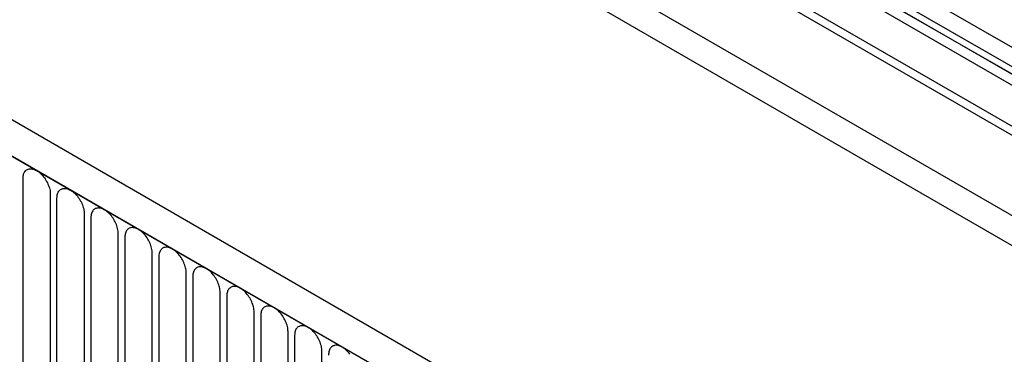
# Model space of a CAD drawing. Units: millimetres. Extents: x 75 to 2100, y 0 to 1460.
# Drawn here: x 502 to 615, y 413 to 452 of the extents above; entities that cross this region are included whole.
import ezdxf

# ---------------------------------------------------------------- set-up
doc = ezdxf.new("R2010")
doc.units = ezdxf.units.MM
doc.header["$LTSCALE"] = 5
doc.layers.get('0').update_dxf_attribs({"color": 1})
doc.layers.add('132310', color=7, linetype='Continuous')

# ---------------------------------------------------------------- blocks, each defined once
blk = doc.blocks.new('1037905-M_005_ISO_view')
for p, q in [((434.55, -27.81), (-229.23, 355.39)), ((-250.99, 354.21), (456.12, -54)), ((434.55, -28.84), (-229.42, 354.46)), ((374.89, -59.35), (-330.8, 348.04)), ((372.68, -62.26), (-333.72, 345.54)), ((-333.36, 345.33), (372.33, -62.05)), ((434.4, -38.03), (-229.26, 345.1)), ((434.4, -38.03), (-229.26, 345.1)), ((300.77, 58.58), (-43.1, 257.09)), ((300.77, 56.31), (-43.1, 254.82)), ((301.29, 55.16), (-42.58, 253.67)), ((302.3, 54.58), (-41.57, 253.09)), ((302.47, 53.2), (-41.4, 251.71)), ((12.02, 122.88), (12.02, 144.11)), ((15.17, 142.29), (15.17, 121.06)), ((15.94, 120.62), (15.94, 141.85)), ((19.1, 140.02), (19.1, 118.79)), ((19.87, 139.58), (19.87, 118.35)), ((23.02, 116.53), (23.02, 137.76)), ((23.79, 137.32), (23.79, 116.08)), ((26.95, 114.26), (26.95, 135.49)), ((27.72, 135.05), (27.72, 113.82)), ((30.87, 112), (30.87, 133.23)), ((31.64, 132.78), (31.64, 111.55)), ((34.8, 109.73), (34.8, 130.96)), ((35.56, 130.52), (35.56, 109.29)), ((38.72, 107.47), (38.72, 128.7)), ((39.49, 128.25), (39.49, 107.02)), ((42.65, 105.2), (42.65, 126.43)), ((43.41, 125.99), (43.41, 104.76)), ((46.57, 102.94), (46.57, 124.17))]:
    blk.add_line(p, q)
at = {"flags": 128}
for points in [[(12.02, 144.11), (12.02, 144.25), (12.04, 144.37), (12.06, 144.49), (12.09, 144.61), (12.13, 144.71), (12.17, 144.81), (12.23, 144.9), (12.29, 144.98), (12.36, 145.05), (12.44, 145.11), (12.52, 145.16), (12.61, 145.19), (12.71, 145.22), (12.81, 145.23), (12.91, 145.24), (13.02, 145.23), (13.13, 145.21), (13.25, 145.18), (13.36, 145.14), (13.48, 145.09), (13.6, 145.02), (13.71, 144.95), (13.83, 144.87), (13.95, 144.77), (14.06, 144.67), (14.17, 144.56), (14.28, 144.45), (14.39, 144.32), (14.49, 144.19), (14.58, 144.06), (14.67, 143.92), (14.75, 143.77), (14.83, 143.62), (14.9, 143.47), (14.96, 143.32), (15.02, 143.17), (15.07, 143.02), (15.1, 142.87), (15.14, 142.72), (15.16, 142.57), (15.17, 142.43), (15.17, 142.29)], [(15.94, 141.85), (15.95, 141.98), (15.96, 142.11), (15.98, 142.23), (16.01, 142.34), (16.05, 142.45), (16.1, 142.55), (16.15, 142.64), (16.22, 142.71), (16.29, 142.78), (16.36, 142.84), (16.45, 142.89), (16.54, 142.93), (16.63, 142.95), (16.73, 142.97), (16.84, 142.97), (16.94, 142.96), (17.06, 142.95), (17.17, 142.91), (17.29, 142.87), (17.4, 142.82), (17.52, 142.76), (17.64, 142.68), (17.76, 142.6), (17.87, 142.51), (17.99, 142.41), (18.1, 142.3), (18.21, 142.18), (18.31, 142.06), (18.41, 141.93), (18.51, 141.79), (18.59, 141.65), (18.68, 141.51), (18.76, 141.36), (18.83, 141.21), (18.89, 141.06), (18.94, 140.9), (18.99, 140.75), (19.03, 140.6), (19.06, 140.45), (19.08, 140.31), (19.09, 140.16), (19.1, 140.02)], [(23.02, 137.76), (23.02, 137.9), (23.01, 138.04), (22.98, 138.19), (22.95, 138.34), (22.91, 138.49), (22.87, 138.64), (22.81, 138.79), (22.75, 138.94), (22.68, 139.09), (22.6, 139.24), (22.52, 139.39), (22.43, 139.53), (22.33, 139.66), (22.23, 139.79), (22.13, 139.92), (22.02, 140.03), (21.91, 140.14), (21.8, 140.24), (21.68, 140.34), (21.56, 140.42), (21.45, 140.49), (21.33, 140.55), (21.21, 140.61), (21.09, 140.65), (20.98, 140.68), (20.87, 140.7), (20.76, 140.71), (20.66, 140.7), (20.56, 140.69), (20.46, 140.66), (20.37, 140.63), (20.29, 140.58), (20.21, 140.52), (20.14, 140.45), (20.08, 140.37), (20.02, 140.28), (19.98, 140.18), (19.94, 140.08), (19.91, 139.96), (19.88, 139.84), (19.87, 139.71), (19.87, 139.58)], [(26.95, 135.49), (26.94, 135.63), (26.93, 135.77), (26.91, 135.92), (26.88, 136.07), (26.84, 136.22), (26.79, 136.37), (26.74, 136.53), (26.67, 136.68), (26.6, 136.83), (26.53, 136.98), (26.44, 137.12), (26.35, 137.26), (26.26, 137.4), (26.16, 137.53), (26.05, 137.65), (25.95, 137.77), (25.84, 137.88), (25.72, 137.98), (25.61, 138.07), (25.49, 138.15), (25.37, 138.23), (25.25, 138.29), (25.13, 138.34), (25.02, 138.38), (24.9, 138.41), (24.79, 138.43), (24.69, 138.44), (24.58, 138.44), (24.48, 138.42), (24.39, 138.4), (24.3, 138.36), (24.21, 138.31), (24.14, 138.25), (24.07, 138.18), (24, 138.1), (23.95, 138.02), (23.9, 137.92), (23.86, 137.81), (23.83, 137.7), (23.81, 137.58), (23.8, 137.45), (23.79, 137.32)], [(30.87, 133.23), (30.87, 133.37), (30.86, 133.51), (30.83, 133.66), (30.8, 133.8), (30.76, 133.96), (30.72, 134.11), (30.66, 134.26), (30.6, 134.41), (30.53, 134.56), (30.45, 134.71), (30.37, 134.85), (30.28, 135), (30.18, 135.13), (30.08, 135.26), (29.98, 135.39), (29.87, 135.5), (29.76, 135.61), (29.65, 135.71), (29.53, 135.8), (29.41, 135.89), (29.29, 135.96), (29.18, 136.02), (29.06, 136.08), (28.94, 136.12), (28.83, 136.15), (28.72, 136.17), (28.61, 136.18), (28.51, 136.17), (28.41, 136.16), (28.31, 136.13), (28.22, 136.09), (28.14, 136.05), (28.06, 135.99), (27.99, 135.92), (27.93, 135.84), (27.87, 135.75), (27.83, 135.65), (27.79, 135.55), (27.76, 135.43), (27.73, 135.31), (27.72, 135.18), (27.72, 135.05)], [(34.8, 130.96), (34.79, 131.1), (34.78, 131.24), (34.76, 131.39), (34.73, 131.54), (34.69, 131.69), (34.64, 131.84), (34.59, 132), (34.52, 132.15), (34.45, 132.3), (34.38, 132.44), (34.29, 132.59), (34.2, 132.73), (34.11, 132.87), (34.01, 133), (33.9, 133.12), (33.8, 133.24), (33.68, 133.35), (33.57, 133.45), (33.45, 133.54), (33.34, 133.62), (33.22, 133.7), (33.1, 133.76), (32.98, 133.81), (32.87, 133.85), (32.75, 133.88), (32.64, 133.9), (32.53, 133.91), (32.43, 133.91), (32.33, 133.89), (32.23, 133.87), (32.15, 133.83), (32.06, 133.78), (31.98, 133.72), (31.91, 133.65), (31.85, 133.57), (31.8, 133.48), (31.75, 133.39), (31.71, 133.28), (31.68, 133.17), (31.66, 133.05), (31.64, 132.92), (31.64, 132.78)], [(38.72, 128.7), (38.72, 128.83), (38.7, 128.98), (38.68, 129.12), (38.65, 129.27), (38.61, 129.42), (38.57, 129.58), (38.51, 129.73), (38.45, 129.88), (38.38, 130.03), (38.3, 130.18), (38.22, 130.32), (38.13, 130.46), (38.03, 130.6), (37.93, 130.73), (37.83, 130.85), (37.72, 130.97), (37.61, 131.08), (37.49, 131.18), (37.38, 131.27), (37.26, 131.36), (37.14, 131.43), (37.03, 131.49), (36.91, 131.55), (36.79, 131.59), (36.68, 131.62), (36.57, 131.64), (36.46, 131.64), (36.35, 131.64), (36.25, 131.63), (36.16, 131.6), (36.07, 131.56), (35.99, 131.51), (35.91, 131.46), (35.84, 131.39), (35.78, 131.31), (35.72, 131.22), (35.67, 131.12), (35.64, 131.02), (35.6, 130.9), (35.58, 130.78), (35.57, 130.65), (35.56, 130.52)], [(42.65, 126.43), (42.64, 126.57), (42.63, 126.71), (42.61, 126.86), (42.58, 127.01), (42.54, 127.16), (42.49, 127.31), (42.43, 127.46), (42.37, 127.62), (42.3, 127.77), (42.22, 127.91), (42.14, 128.06), (42.05, 128.2), (41.96, 128.33), (41.86, 128.46), (41.75, 128.59), (41.64, 128.71), (41.53, 128.81), (41.42, 128.92), (41.3, 129.01), (41.19, 129.09), (41.07, 129.16), (40.95, 129.23), (40.83, 129.28), (40.72, 129.32), (40.6, 129.35), (40.49, 129.37), (40.38, 129.38), (40.28, 129.38), (40.18, 129.36), (40.08, 129.33), (39.99, 129.3), (39.91, 129.25), (39.83, 129.19), (39.76, 129.12), (39.7, 129.04), (39.65, 128.95), (39.6, 128.86), (39.56, 128.75), (39.53, 128.64), (39.51, 128.51), (39.49, 128.39), (39.49, 128.25)], [(46.57, 124.17), (46.57, 124.3), (46.55, 124.45), (46.53, 124.59), (46.5, 124.74), (46.46, 124.89), (46.41, 125.05), (46.36, 125.2), (46.3, 125.35), (46.23, 125.5), (46.15, 125.65), (46.07, 125.79), (45.98, 125.93), (45.88, 126.07), (45.78, 126.2), (45.68, 126.32), (45.57, 126.44), (45.46, 126.55), (45.34, 126.65), (45.23, 126.74), (45.11, 126.83), (44.99, 126.9), (44.87, 126.96), (44.76, 127.01), (44.64, 127.06), (44.53, 127.09), (44.42, 127.11), (44.31, 127.11), (44.2, 127.11), (44.1, 127.1), (44.01, 127.07), (43.92, 127.03), (43.84, 126.98), (43.76, 126.92), (43.69, 126.86), (43.63, 126.78), (43.57, 126.69), (43.52, 126.59), (43.48, 126.48), (43.45, 126.37), (43.43, 126.25), (43.42, 126.12), (43.41, 125.99)], [(49.81, 123.8), (49.71, 123.93), (49.6, 124.06), (49.49, 124.17), (49.38, 124.28), (49.27, 124.38), (49.15, 124.48), (49.03, 124.56), (48.92, 124.63), (48.8, 124.7), (48.68, 124.75), (48.57, 124.79), (48.45, 124.82), (48.34, 124.84), (48.23, 124.85), (48.13, 124.84), (48.03, 124.83), (47.93, 124.8), (47.84, 124.77), (47.76, 124.72), (47.68, 124.66), (47.61, 124.59), (47.55, 124.51), (47.49, 124.42), (47.45, 124.32), (47.41, 124.22), (47.38, 124.1), (47.36, 123.98), (47.34, 123.86), (47.34, 123.72)]]:
    blk.add_lwpolyline(points, dxfattribs=at)

msp = doc.modelspace()

# ---------------------------------------------------------------- block references
at = {"layer": '132310'}
msp.add_blockref('1037905-M_005_ISO_view', (489.882, 289.083), dxfattribs=at)

doc.saveas('drawing.dxf')
